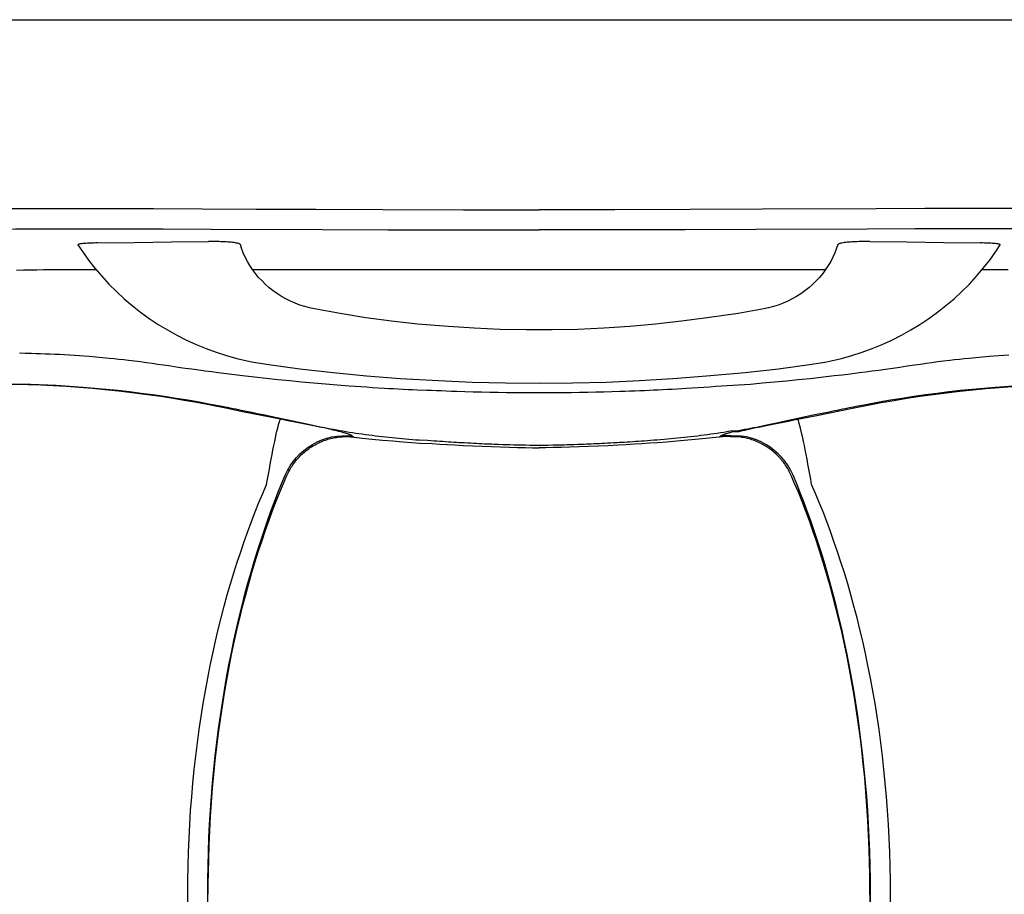
# Model space of a CAD drawing. Extents: x -32 to 40.3, y -6.3 to 35.7.
# Drawn here: x -8.3 to 15.3, y 14.7 to 35.7 of the extents above; entities that cross this region are included whole.
import ezdxf

# ---------------------------------------------------------------- set-up
doc = ezdxf.new("R2010")
doc.units = 0
doc.header["$LTSCALE"] = 2
doc.header["$MEASUREMENT"] = 0
doc.layers.get('0').update_dxf_attribs({"linetype": 'CONTINUOUS'})

msp = doc.modelspace()

# ---------------------------------------------------------------- linework, layer by layer
for p, q in [((-31.461, 35.701), (39.793, 35.701)), ((-7.104, 29.701), (-6.478, 29.701)), ((-2.717, 29.701), (11.049, 29.701)), ((14.81, 29.701), (15.436, 29.701)), ((-2.862, 26.291), (-2.992, 26.318)), ((-2.734, 26.265), (-2.862, 26.291)), ((-2.607, 26.238), (-2.734, 26.265)), ((11.002, 26.252), (10.876, 26.225)), ((11.13, 26.278), (11.002, 26.252)), ((-2.419, 26.199), (-2.607, 26.238)), ((-2.174, 26.147), (-2.419, 26.199)), ((-1.86, 26.081), (-2.174, 26.147)), ((-1.867, 26.07), (-2.043, 26.104)), ((-1.696, 26.037), (-1.867, 26.07)), ((-1.373, 25.977), (-1.86, 26.081)), ((-1.571, 26.012), (-1.696, 26.037)), ((10.269, 26.097), (9.87, 26.012)), ((9.903, 26.012), (10.028, 26.037)), ((10.028, 26.037), (10.155, 26.062)), ((10.155, 26.062), (10.286, 26.087)), ((10.567, 26.16), (10.269, 26.097)), ((10.286, 26.087), (10.375, 26.104)), ((10.375, 26.104), (10.834, 26.195)), ((10.751, 26.199), (10.567, 26.16)), ((10.876, 26.225), (10.751, 26.199)), ((-1.449, 25.988), (-1.571, 26.012)), ((-1.331, 25.964), (-1.449, 25.988)), ((-1.265, 25.954), (-1.373, 25.977)), ((-1.255, 25.949), (-1.331, 25.964)), ((-1.18, 25.933), (-1.255, 25.949)), ((-1.107, 25.918), (-1.18, 25.933)), ((-1.036, 25.903), (-1.107, 25.918)), ((9.299, 25.889), (9.368, 25.903)), ((9.368, 25.903), (9.439, 25.918)), ((9.439, 25.918), (9.512, 25.933)), ((9.512, 25.933), (9.587, 25.949)), ((9.587, 25.949), (9.663, 25.964)), ((9.87, 26.012), (9.597, 25.954)), ((9.663, 25.964), (9.742, 25.98)), ((9.742, 25.98), (9.822, 25.996)), ((9.822, 25.996), (9.903, 26.012)), ((3.378, 25.49), (3.288, 25.493)), ((3.462, 25.488), (3.378, 25.49)), ((3.561, 25.485), (3.462, 25.488)), ((5.002, 25.492), (4.915, 25.489)), ((5.096, 25.495), (5.002, 25.492)), ((5.197, 25.499), (5.096, 25.495)), ((12.112, 14.691), (12.111, 14.924))]:
    msp.add_line(p, q)
for points in [[(-12.959, 31.036), (-12.733, 31.054), (-12.494, 31.071), (-12.239, 31.087), (-11.964, 31.102), (-11.654, 31.116), (-11.296, 31.128), (-10.89, 31.138), (-10.429, 31.146), (-9.91, 31.153), (-9.325, 31.159), (-8.665, 31.163), (-7.922, 31.166), (-7.086, 31.166), (-6.147, 31.165), (-5.096, 31.163), (-3.927, 31.159), (-2.633, 31.154), (-1.196, 31.148), (0.409, 31.143), (2.348, 31.138), (4.166, 31.136)], [(12.259, 31.159), (9.528, 31.148), (7.798, 31.143), (5.984, 31.138), (4.166, 31.136)], [(21.291, 31.036), (21.065, 31.054), (20.826, 31.071), (20.571, 31.087), (20.296, 31.102), (19.986, 31.116), (19.628, 31.128), (19.222, 31.138), (18.761, 31.146), (18.242, 31.153), (17.657, 31.159), (16.997, 31.163), (16.254, 31.166), (15.418, 31.166), (14.479, 31.165), (13.428, 31.163), (12.259, 31.159)], [(-12.959, 30.533), (-12.75, 30.554), (-12.529, 30.572), (-12.294, 30.59), (-12.044, 30.605), (-11.764, 30.619), (-11.444, 30.632), (-11.078, 30.643), (-10.663, 30.652), (-10.195, 30.659), (-9.668, 30.666), (-9.077, 30.671), (-8.413, 30.675), (-7.668, 30.677), (-6.834, 30.678), (-5.901, 30.677), (-4.862, 30.675), (-3.712, 30.671), (-1.037, 30.662)], [(-1.037, 30.662), (0.529, 30.657), (2.41, 30.653), (4.166, 30.651)], [(9.369, 30.662), (7.678, 30.657), (5.922, 30.653), (4.166, 30.651)], [(21.291, 30.533), (21.082, 30.554), (20.861, 30.572), (20.626, 30.59), (20.375, 30.605), (20.096, 30.619), (19.776, 30.632), (19.41, 30.643), (18.995, 30.652), (18.527, 30.659), (18, 30.666), (17.409, 30.671), (16.745, 30.675), (16, 30.677), (15.166, 30.678), (14.233, 30.677), (13.194, 30.675), (12.044, 30.671), (9.369, 30.662)], [(-6.439, 30.339), (-6.487, 30.338), (-6.532, 30.337), (-6.574, 30.336), (-6.613, 30.335), (-6.651, 30.333), (-6.685, 30.331), (-6.717, 30.329), (-6.747, 30.327), (-6.774, 30.324), (-6.799, 30.322), (-6.822, 30.319), (-6.842, 30.317), (-6.86, 30.314), (-6.875, 30.311), (-6.888, 30.307), (-6.898, 30.304), (-6.905, 30.301), (-6.91, 30.297), (-6.911, 30.294), (-6.91, 30.291)], [(-6.91, 30.291), (-6.805, 30.133), (-6.659, 29.929), (-6.504, 29.731), (-6.34, 29.539), (-6.168, 29.352), (-5.988, 29.172), (-5.801, 28.999), (-5.606, 28.834), (-5.405, 28.675), (-5.197, 28.525), (-4.982, 28.383), (-4.762, 28.249), (-4.537, 28.124), (-4.307, 28.007), (-4.072, 27.9), (-3.833, 27.803), (-3.59, 27.714), (-3.344, 27.636), (-3.095, 27.567), (-2.847, 27.509)], [(-6.439, 30.339), (-5.553, 30.352), (-4.665, 30.363), (-3.777, 30.373)], [(-3.026, 30.313), (-3.034, 30.318), (-3.047, 30.323), (-3.063, 30.328), (-3.084, 30.333), (-3.108, 30.337), (-3.135, 30.342), (-3.165, 30.346), (-3.199, 30.35), (-3.234, 30.354), (-3.271, 30.357), (-3.31, 30.36), (-3.351, 30.363), (-3.392, 30.365), (-3.434, 30.367), (-3.476, 30.369), (-3.519, 30.371), (-3.562, 30.372), (-3.605, 30.373), (-3.648, 30.373), (-3.691, 30.373), (-3.734, 30.373), (-3.777, 30.373)], [(-3.026, 30.313), (-3.02, 30.308), (-3.013, 30.304)], [(-3.01, 30.3), (-3.01, 30.3), (-3.013, 30.304)], [(-1.229, 28.753), (-1.346, 28.778), (-1.464, 28.81), (-1.58, 28.848), (-1.694, 28.891), (-1.805, 28.94), (-1.914, 28.995), (-2.019, 29.055), (-2.121, 29.12), (-2.22, 29.19), (-2.314, 29.264), (-2.404, 29.343), (-2.489, 29.426), (-2.57, 29.513), (-2.645, 29.604), (-2.716, 29.698), (-2.78, 29.796), (-2.839, 29.896), (-2.892, 29.999), (-2.94, 30.104), (-2.981, 30.211), (-3.01, 30.3)], [(11.342, 30.3), (11.313, 30.211), (11.272, 30.104), (11.224, 29.998), (11.171, 29.896), (11.112, 29.795), (11.047, 29.698), (10.977, 29.604), (10.902, 29.513), (10.821, 29.426), (10.736, 29.343), (10.646, 29.264), (10.552, 29.189), (10.453, 29.12), (10.351, 29.055), (10.246, 28.995), (10.137, 28.94), (10.025, 28.891), (9.911, 28.848), (9.795, 28.81), (9.677, 28.778), (9.561, 28.753)], [(11.179, 27.509), (11.427, 27.567), (11.676, 27.636), (11.922, 27.714), (12.165, 27.802), (12.404, 27.9), (12.639, 28.007), (12.869, 28.124), (13.094, 28.249), (13.314, 28.383), (13.528, 28.525), (13.736, 28.675), (13.938, 28.834), (14.133, 28.999), (14.32, 29.172), (14.5, 29.352), (14.672, 29.538), (14.835, 29.731), (14.991, 29.929), (15.137, 30.133), (15.242, 30.291)], [(11.345, 30.304), (11.342, 30.3), (11.342, 30.3)], [(11.345, 30.304), (11.352, 30.308), (11.358, 30.313)], [(12.109, 30.373), (12.066, 30.373), (12.023, 30.373), (11.98, 30.373), (11.937, 30.373), (11.894, 30.372), (11.851, 30.371), (11.808, 30.369), (11.766, 30.367), (11.724, 30.365), (11.683, 30.363), (11.642, 30.36), (11.603, 30.357), (11.566, 30.354), (11.531, 30.35), (11.497, 30.346), (11.467, 30.342), (11.44, 30.337), (11.415, 30.333), (11.395, 30.328), (11.379, 30.323), (11.366, 30.318), (11.358, 30.313)], [(12.109, 30.373), (12.997, 30.363), (13.885, 30.352), (14.771, 30.339)], [(15.242, 30.291), (15.243, 30.294), (15.242, 30.297), (15.237, 30.301), (15.23, 30.304), (15.219, 30.307), (15.207, 30.311), (15.192, 30.314), (15.174, 30.317), (15.154, 30.319), (15.131, 30.322), (15.106, 30.324), (15.079, 30.327), (15.049, 30.329), (15.017, 30.331), (14.983, 30.333), (14.945, 30.335), (14.906, 30.336), (14.863, 30.337), (14.819, 30.338), (14.771, 30.339)], [(-8.383, 29.689), (-8.221, 29.692), (-8.059, 29.694), (-7.896, 29.696), (-7.734, 29.698), (-7.574, 29.699), (-7.415, 29.7), (-7.259, 29.701), (-7.104, 29.701)], [(9.561, 28.753), (8.947, 28.641), (8.204, 28.544), (7.585, 28.46), (6.965, 28.39), (6.344, 28.334), (5.722, 28.292), (5.1, 28.264), (4.477, 28.25), (3.855, 28.25), (3.232, 28.264), (2.61, 28.292), (1.988, 28.334), (1.242, 28.39), (0.622, 28.46), (0.003, 28.544), (-0.615, 28.641), (-1.229, 28.753)], [(-4.857, 27.403), (-4.99, 27.423), (-5.126, 27.442), (-5.264, 27.461), (-5.406, 27.48), (-5.55, 27.498), (-5.697, 27.515), (-5.81, 27.528), (-5.926, 27.541), (-6.043, 27.554), (-6.161, 27.566), (-6.401, 27.588), (-6.638, 27.609), (-6.876, 27.627), (-7.115, 27.643), (-7.234, 27.65), (-7.352, 27.656), (-7.468, 27.662), (-7.583, 27.668), (-7.696, 27.672), (-7.808, 27.677), (-7.919, 27.68), (-8.029, 27.684), (-8.174, 27.687), (-8.315, 27.69)], [(-2.847, 27.509), (-2.694, 27.478), (-2.537, 27.45), (-2.383, 27.426)], [(10.715, 27.426), (10.869, 27.45), (11.026, 27.478), (11.179, 27.509)], [(15.45, 27.643), (15.211, 27.627), (14.973, 27.609), (14.735, 27.589), (14.496, 27.566), (14.377, 27.554), (14.26, 27.541), (14.144, 27.529), (14.031, 27.516), (13.883, 27.498), (13.739, 27.48), (13.597, 27.461), (13.459, 27.442), (13.323, 27.423), (13.189, 27.403)], [(4.166, 26.738), (3.909, 26.738), (3.649, 26.74), (3.386, 26.743), (3.185, 26.746), (2.982, 26.749), (2.78, 26.754), (2.581, 26.759), (2.384, 26.764), (2.189, 26.77), (2.062, 26.775), (1.937, 26.779), (1.816, 26.784), (1.698, 26.789), (1.583, 26.793), (1.471, 26.798), (1.236, 26.804), (1.129, 26.809), (1.024, 26.814), (0.902, 26.82), (0.784, 26.826), (0.669, 26.833), (0.555, 26.839), (0.442, 26.846), (0.302, 26.855), (0.164, 26.863), (0.026, 26.873), (-0.113, 26.882), (-0.253, 26.892), (-0.395, 26.902), (-0.681, 26.924), (-0.968, 26.948), (-1.255, 26.973), (-1.541, 26.999), (-1.825, 27.026), (-2.107, 27.054), (-2.389, 27.084), (-2.671, 27.115), (-2.956, 27.148), (-3.149, 27.171), (-3.345, 27.195), (-3.544, 27.22), (-3.697, 27.24), (-3.852, 27.26), (-4.01, 27.282), (-4.172, 27.304), (-4.337, 27.327), (-4.507, 27.351), (-4.68, 27.377), (-4.857, 27.403)], [(-2.383, 27.426), (-1.584, 27.319), (-0.782, 27.227), (0.021, 27.148), (0.825, 27.084), (1.753, 27.034), (2.557, 26.998), (3.362, 26.977), (4.166, 26.97), (4.97, 26.977), (5.774, 26.998), (6.578, 27.034), (7.382, 27.084), (8.186, 27.148), (9.114, 27.227), (9.916, 27.319), (10.715, 27.426)], [(13.189, 27.403), (13.009, 27.376), (12.832, 27.35), (12.659, 27.326), (12.49, 27.302), (12.325, 27.279), (12.163, 27.258), (12.005, 27.237), (11.85, 27.217), (11.646, 27.191), (11.447, 27.167), (11.25, 27.144), (11.057, 27.121), (10.865, 27.1), (10.674, 27.079), (10.39, 27.049), (10.105, 27.021), (9.82, 26.994), (9.534, 26.968), (9.246, 26.943), (8.958, 26.92), (8.548, 26.898), (8.406, 26.888), (8.265, 26.878), (8.126, 26.869), (7.988, 26.86), (7.709, 26.843), (7.596, 26.836), (7.482, 26.83), (7.366, 26.823), (7.248, 26.817), (7.126, 26.811), (7.022, 26.806), (6.915, 26.801), (6.806, 26.796), (6.695, 26.791), (6.582, 26.787), (6.466, 26.782), (6.347, 26.777), (6.226, 26.773), (6.102, 26.769), (5.914, 26.763), (5.722, 26.758), (5.528, 26.753), (5.333, 26.749), (5.136, 26.746), (4.939, 26.743), (4.68, 26.74), (4.422, 26.738), (4.166, 26.738)], [(-2.043, 26.104), (-2.502, 26.195), (-2.955, 26.287), (-3.362, 26.37), (-3.727, 26.442), (-4.053, 26.504), (-4.361, 26.558), (-4.67, 26.609), (-4.984, 26.657), (-5.3, 26.702), (-5.617, 26.743), (-5.936, 26.78), (-6.254, 26.814), (-6.571, 26.844), (-6.885, 26.869), (-7.197, 26.891), (-7.505, 26.909), (-7.808, 26.923), (-8.105, 26.933), (-8.396, 26.939), (-8.681, 26.941), (-8.958, 26.94)], [(-3.45, 26.409), (-3.724, 26.461), (-3.998, 26.512), (-4.274, 26.56), (-4.551, 26.605), (-4.831, 26.649), (-5.112, 26.689), (-5.393, 26.726), (-5.675, 26.761), (-5.956, 26.793), (-6.235, 26.821), (-6.513, 26.847), (-6.787, 26.87), (-7.005, 26.886), (-7.219, 26.899), (-7.431, 26.912), (-7.64, 26.922), (-7.845, 26.93), (-8.047, 26.936), (-8.244, 26.941), (-8.438, 26.944)], [(10.834, 26.195), (11.694, 26.37), (12.059, 26.442), (12.385, 26.504), (12.693, 26.558), (13.002, 26.609), (13.316, 26.657), (13.632, 26.702), (13.949, 26.743), (14.268, 26.78), (14.586, 26.814), (14.903, 26.844), (15.217, 26.869), (15.529, 26.891)], [(15.551, 26.899), (15.336, 26.885), (15.119, 26.87), (14.844, 26.847), (14.567, 26.821), (14.287, 26.792), (14.007, 26.761), (13.725, 26.726), (13.444, 26.689), (13.163, 26.649), (12.883, 26.605), (12.606, 26.56), (12.33, 26.512), (12.056, 26.461), (11.782, 26.409)], [(-2.992, 26.318), (-3.057, 26.331), (-3.122, 26.344), (-3.187, 26.357), (-3.253, 26.371), (-3.319, 26.384), (-3.385, 26.396), (-3.45, 26.409)], [(11.782, 26.409), (11.717, 26.396), (11.651, 26.384), (11.585, 26.371), (11.519, 26.357), (11.454, 26.344), (11.389, 26.331), (11.324, 26.318), (11.259, 26.305), (11.13, 26.278)], [(-2.378, 24.536), (-2.357, 24.662), (-2.335, 24.787), (-2.313, 24.91), (-2.291, 25.03), (-2.269, 25.148), (-2.247, 25.261), (-2.226, 25.37), (-2.205, 25.473), (-2.185, 25.571), (-2.166, 25.662), (-2.147, 25.745), (-2.13, 25.821), (-2.113, 25.889), (-2.098, 25.948), (-2.084, 25.999), (-2.072, 26.04), (-2.061, 26.071), (-2.051, 26.093), (-2.043, 26.104)], [(10.71, 24.536), (10.689, 24.662), (10.667, 24.787), (10.645, 24.91), (10.623, 25.03), (10.601, 25.148), (10.579, 25.261), (10.558, 25.37), (10.537, 25.473), (10.517, 25.571), (10.498, 25.662), (10.479, 25.745), (10.462, 25.821), (10.445, 25.889), (10.43, 25.948), (10.416, 25.999), (10.404, 26.04), (10.393, 26.071), (10.383, 26.093), (10.375, 26.104)], [(1.041, 25.618), (0.96, 25.625), (0.879, 25.633), (0.798, 25.64), (0.718, 25.648), (0.637, 25.656), (0.556, 25.664), (0.475, 25.673), (0.395, 25.682), (0.314, 25.692), (0.234, 25.701), (0.154, 25.711), (0.075, 25.722), (-0.004, 25.732), (-0.083, 25.743), (-0.161, 25.754), (-0.239, 25.766), (-0.317, 25.778), (-0.394, 25.79), (-0.47, 25.802), (-0.546, 25.815), (-0.621, 25.828), (-0.695, 25.841), (-0.769, 25.855), (-0.842, 25.868), (-0.914, 25.882), (-0.986, 25.896), (-1.057, 25.91), (-1.127, 25.925), (-1.196, 25.939), (-1.265, 25.954)], [(-0.316, 25.701), (-0.321, 25.705), (-0.327, 25.709), (-0.334, 25.713), (-0.341, 25.717), (-0.349, 25.721), (-0.358, 25.725), (-0.368, 25.729), (-0.378, 25.733), (-0.388, 25.738), (-0.4, 25.742), (-0.412, 25.747), (-0.426, 25.751), (-0.44, 25.756), (-0.455, 25.761), (-0.471, 25.766), (-0.488, 25.771), (-0.506, 25.777), (-0.526, 25.782), (-0.547, 25.788), (-0.569, 25.794), (-0.592, 25.801), (-0.616, 25.807), (-0.641, 25.813), (-0.667, 25.82), (-0.693, 25.826), (-0.721, 25.833), (-0.749, 25.839), (-0.778, 25.846), (-0.808, 25.853), (-0.838, 25.86), (-0.869, 25.867), (-0.901, 25.874), (-0.934, 25.881), (-0.967, 25.889), (-1.036, 25.903)], [(9.597, 25.954), (9.528, 25.939), (9.459, 25.925), (9.389, 25.91), (9.318, 25.896), (9.246, 25.882), (9.174, 25.868), (9.101, 25.855), (9.027, 25.841), (8.953, 25.828), (8.753, 25.815), (8.677, 25.802), (8.601, 25.79), (8.524, 25.778), (8.446, 25.766), (8.368, 25.754), (8.29, 25.743), (8.211, 25.732), (8.132, 25.722), (8.053, 25.711), (7.973, 25.701), (7.893, 25.692), (7.812, 25.682), (7.732, 25.673), (7.651, 25.664), (7.57, 25.656), (7.489, 25.648), (7.409, 25.64), (7.328, 25.633), (7.247, 25.625), (7.166, 25.618)], [(8.523, 25.701), (8.528, 25.705), (8.534, 25.709), (8.541, 25.713), (8.548, 25.717), (8.556, 25.721), (8.565, 25.725), (8.575, 25.729), (8.585, 25.733), (8.595, 25.738), (8.607, 25.742), (8.619, 25.747), (8.633, 25.751), (8.647, 25.756), (8.662, 25.761), (8.678, 25.766), (8.695, 25.771), (8.713, 25.777), (8.733, 25.782), (8.754, 25.788), (8.776, 25.794), (8.799, 25.801), (8.948, 25.807), (8.973, 25.813), (8.999, 25.82), (9.025, 25.826), (9.053, 25.833), (9.081, 25.839), (9.11, 25.846), (9.14, 25.853), (9.17, 25.86), (9.201, 25.867), (9.233, 25.874), (9.266, 25.881), (9.299, 25.889)], [(-1.934, 24.762), (-1.88, 24.875), (-1.816, 24.984), (-1.744, 25.087), (-1.665, 25.184), (-1.577, 25.275), (-1.483, 25.358), (-1.383, 25.433), (-1.277, 25.501), (-1.167, 25.559), (-1.052, 25.608), (-0.933, 25.649), (-0.812, 25.679), (-0.689, 25.699), (-0.565, 25.71), (-0.44, 25.711), (-0.316, 25.701)], [(-1.892, 24.75), (-1.876, 24.785), (-1.859, 24.82), (-1.842, 24.853), (-1.824, 24.887), (-1.806, 24.919), (-1.786, 24.951), (-1.767, 24.982), (-1.746, 25.012), (-1.725, 25.042), (-1.704, 25.071), (-1.682, 25.099), (-1.659, 25.127), (-1.636, 25.154), (-1.613, 25.18), (-1.589, 25.206), (-1.565, 25.231), (-1.54, 25.255), (-1.515, 25.278), (-1.49, 25.301), (-1.464, 25.323), (-1.438, 25.345), (-1.411, 25.366), (-1.384, 25.386), (-1.357, 25.406), (-1.329, 25.425), (-1.302, 25.443), (-1.273, 25.46), (-1.245, 25.478), (-1.216, 25.494), (-1.187, 25.51), (-1.157, 25.525), (-1.127, 25.539), (-1.097, 25.553), (-1.067, 25.566), (-1.036, 25.579), (-1.005, 25.591), (-0.973, 25.602), (-0.941, 25.613), (-0.908, 25.623), (-0.875, 25.633), (-0.842, 25.642), (-0.808, 25.65), (-0.774, 25.657), (-0.739, 25.664), (-0.703, 25.67), (-0.667, 25.675), (-0.631, 25.679), (-0.594, 25.683), (-0.556, 25.685), (-0.518, 25.687), (-0.48, 25.688), (-0.441, 25.688), (-0.403, 25.687), (-0.364, 25.685), (-0.326, 25.682), (-0.287, 25.677)], [(-0.316, 25.701), (-0.302, 25.69), (-0.287, 25.677)], [(-0.287, 25.677), (-0.075, 25.654), (0.159, 25.629), (0.402, 25.606), (0.649, 25.584), (0.889, 25.564), (1.106, 25.547), (1.296, 25.534), (1.599, 25.522), (1.778, 25.51), (1.959, 25.499), (2.144, 25.488), (2.345, 25.478), (2.568, 25.467), (2.799, 25.456), (3.023, 25.447), (3.239, 25.439), (3.45, 25.433), (3.65, 25.428), (3.837, 25.424), (4.01, 25.422), (4.166, 25.421)], [(3.288, 25.493), (3.19, 25.497), (3.139, 25.499), (3.086, 25.501), (3.031, 25.503), (2.974, 25.505), (2.915, 25.508), (2.855, 25.51), (2.793, 25.513), (2.728, 25.516), (2.662, 25.52), (2.594, 25.523), (2.523, 25.527), (2.451, 25.53), (2.376, 25.535), (2.299, 25.539), (2.239, 25.542), (2.178, 25.546), (2.116, 25.55), (2.052, 25.554), (1.987, 25.558), (1.921, 25.562), (1.853, 25.567), (1.783, 25.572), (1.712, 25.577), (1.639, 25.582), (1.564, 25.587), (1.488, 25.593), (1.285, 25.599), (1.205, 25.605), (1.124, 25.612), (1.041, 25.618)], [(8.494, 25.677), (8.253, 25.65), (8, 25.624), (7.737, 25.599), (7.475, 25.577), (7.229, 25.557), (7.012, 25.541), (6.82, 25.527), (6.635, 25.515), (6.447, 25.503), (6.256, 25.492), (6.055, 25.481), (5.828, 25.469), (5.586, 25.458), (5.352, 25.449), (5.126, 25.44), (4.908, 25.433), (4.7, 25.428), (4.506, 25.424), (4.327, 25.422), (4.166, 25.421)], [(7.166, 25.618), (7.083, 25.612), (7.002, 25.605), (6.923, 25.599), (6.845, 25.593), (6.769, 25.587), (6.695, 25.582), (6.622, 25.577), (6.551, 25.572), (6.481, 25.567), (6.414, 25.562), (6.347, 25.558), (6.282, 25.554), (6.219, 25.55), (6.156, 25.546), (6.096, 25.543), (6.036, 25.539), (5.959, 25.535), (5.885, 25.531), (5.812, 25.527), (5.742, 25.523), (5.674, 25.52), (5.607, 25.516), (5.543, 25.513), (5.481, 25.511), (5.42, 25.508), (5.362, 25.505), (5.305, 25.503), (5.25, 25.501), (5.197, 25.499)], [(8.494, 25.677), (8.509, 25.69), (8.523, 25.701)], [(10.224, 24.75), (10.208, 24.785), (10.191, 24.82), (10.174, 24.854), (10.156, 24.887), (10.138, 24.919), (10.118, 24.951), (10.099, 24.982), (10.078, 25.012), (10.057, 25.042), (10.036, 25.071), (10.014, 25.099), (9.992, 25.126), (9.969, 25.153), (9.945, 25.18), (9.922, 25.205), (9.897, 25.23), (9.873, 25.254), (9.848, 25.278), (9.822, 25.301), (9.796, 25.323), (9.77, 25.344), (9.744, 25.365), (9.717, 25.385), (9.69, 25.405), (9.662, 25.424), (9.634, 25.442), (9.606, 25.46), (9.578, 25.477), (9.549, 25.493), (9.52, 25.509), (9.49, 25.524), (9.46, 25.539), (9.43, 25.553), (9.4, 25.566), (9.369, 25.579), (9.337, 25.591), (9.306, 25.602), (9.274, 25.613), (9.241, 25.623), (9.208, 25.633), (9.174, 25.641), (9.14, 25.649), (9.106, 25.657), (9.071, 25.664), (9.036, 25.67), (8.999, 25.675), (8.963, 25.679), (8.801, 25.683), (8.763, 25.685), (8.725, 25.687), (8.687, 25.688), (8.648, 25.688), (8.609, 25.687), (8.571, 25.684), (8.532, 25.681), (8.494, 25.677)], [(10.266, 24.762), (10.212, 24.875), (10.148, 24.984), (10.076, 25.087), (9.997, 25.184), (9.909, 25.275), (9.815, 25.358), (9.715, 25.433), (9.609, 25.501), (9.499, 25.559), (9.384, 25.608), (9.265, 25.649), (9.144, 25.679), (9.021, 25.699), (8.772, 25.71), (8.647, 25.711), (8.523, 25.701)], [(4.166, 25.476), (4.056, 25.476), (3.946, 25.477), (3.836, 25.479), (3.727, 25.481), (3.672, 25.482), (3.617, 25.483), (3.561, 25.485)], [(4.915, 25.489), (4.833, 25.487), (4.775, 25.485), (4.718, 25.484), (4.662, 25.482), (4.608, 25.481), (4.498, 25.479), (4.387, 25.477), (4.276, 25.476), (4.166, 25.476)], [(-3.793, 14.701), (-3.791, 15.039), (-3.786, 15.376), (-3.776, 15.713), (-3.763, 16.048), (-3.747, 16.383), (-3.727, 16.715), (-3.703, 17.045), (-3.676, 17.374), (-3.645, 17.701), (-3.611, 18.025), (-3.573, 18.347), (-3.533, 18.666), (-3.489, 18.981), (-3.442, 19.293), (-3.392, 19.601), (-3.339, 19.905), (-3.284, 20.204), (-3.226, 20.499), (-3.165, 20.788), (-3.102, 21.074), (-3.037, 21.354), (-2.969, 21.631), (-2.899, 21.903), (-2.827, 22.17), (-2.753, 22.432), (-2.678, 22.689), (-2.6, 22.941), (-2.521, 23.188), (-2.441, 23.429), (-2.359, 23.665), (-2.276, 23.896), (-2.192, 24.12), (-2.107, 24.339), (-2.021, 24.553), (-1.934, 24.762)], [(-3.78, 14.701), (-3.779, 14.947), (-3.776, 15.229), (-3.77, 15.543), (-3.759, 15.883), (-3.744, 16.225), (-3.725, 16.566), (-3.703, 16.905), (-3.676, 17.242), (-3.646, 17.577), (-3.612, 17.91), (-3.575, 18.241), (-3.534, 18.569), (-3.489, 18.893), (-3.442, 19.214), (-3.391, 19.53), (-3.337, 19.842), (-3.28, 20.15), (-3.22, 20.452), (-3.158, 20.749), (-3.093, 21.041), (-3.025, 21.328), (-2.955, 21.611), (-2.882, 21.888), (-2.807, 22.161), (-2.731, 22.428), (-2.652, 22.69), (-2.571, 22.946), (-2.489, 23.196), (-2.405, 23.44), (-2.32, 23.679), (-2.234, 23.911), (-2.146, 24.137), (-2.058, 24.357), (-1.972, 24.564), (-1.892, 24.75)], [(12.111, 14.924), (12.109, 15.174), (12.104, 15.46), (12.094, 15.782), (12.081, 16.125), (12.063, 16.469), (12.041, 16.812), (12.016, 17.152), (11.986, 17.491), (11.953, 17.828), (11.916, 18.163), (11.875, 18.494), (11.831, 18.823), (11.784, 19.147), (11.733, 19.467), (11.679, 19.783), (11.622, 20.094), (11.563, 20.4), (11.5, 20.7), (11.435, 20.996), (11.367, 21.286), (11.297, 21.572), (11.224, 21.853), (11.148, 22.129), (11.071, 22.399), (10.992, 22.664), (10.911, 22.923), (10.828, 23.176), (10.743, 23.423), (10.657, 23.664), (10.57, 23.899), (10.482, 24.127), (10.393, 24.35), (10.304, 24.564), (10.224, 24.75)], [(12.125, 14.701), (12.123, 15.039), (12.118, 15.376), (12.108, 15.713), (12.095, 16.048), (12.079, 16.383), (12.059, 16.715), (12.035, 17.045), (12.008, 17.374), (11.977, 17.701), (11.943, 18.025), (11.905, 18.347), (11.865, 18.666), (11.821, 18.981), (11.774, 19.293), (11.724, 19.601), (11.671, 19.905), (11.616, 20.204), (11.558, 20.499), (11.497, 20.788), (11.434, 21.074), (11.369, 21.354), (11.301, 21.631), (11.231, 21.903), (11.159, 22.17), (11.085, 22.432), (11.01, 22.689), (10.932, 22.941), (10.853, 23.188), (10.773, 23.429), (10.691, 23.665), (10.608, 23.896), (10.524, 24.12), (10.439, 24.339), (10.353, 24.553), (10.266, 24.762)], [(-4.274, 14.701), (-4.272, 15.037), (-4.266, 15.374), (-4.256, 15.709), (-4.243, 16.043), (-4.225, 16.376), (-4.204, 16.707), (-4.179, 17.037), (-4.15, 17.364), (-4.117, 17.69), (-4.081, 18.014), (-4.041, 18.334), (-3.998, 18.652), (-3.951, 18.967), (-3.902, 19.278), (-3.848, 19.586), (-3.792, 19.889), (-3.733, 20.188), (-3.671, 20.482), (-3.607, 20.772), (-3.54, 21.057), (-3.47, 21.337), (-3.398, 21.613), (-3.323, 21.885), (-3.246, 22.152), (-3.166, 22.414), (-3.085, 22.671), (-3.002, 22.923), (-2.917, 23.17), (-2.831, 23.411), (-2.743, 23.648), (-2.653, 23.878), (-2.562, 24.103), (-2.471, 24.322), (-2.378, 24.536)], [(12.606, 14.701), (12.604, 15.037), (12.598, 15.374), (12.588, 15.709), (12.575, 16.043), (12.557, 16.376), (12.536, 16.707), (12.511, 17.037), (12.482, 17.364), (12.449, 17.69), (12.413, 18.014), (12.373, 18.334), (12.33, 18.652), (12.283, 18.967), (12.234, 19.278), (12.18, 19.586), (12.124, 19.889), (12.065, 20.188), (12.003, 20.482), (11.939, 20.772), (11.872, 21.057), (11.802, 21.337), (11.729, 21.613), (11.655, 21.885), (11.578, 22.152), (11.498, 22.414), (11.417, 22.671), (11.334, 22.923), (11.249, 23.17), (11.163, 23.411), (11.075, 23.648), (10.985, 23.878), (10.894, 24.103), (10.803, 24.322), (10.71, 24.536)], [(-4.272, 14.339), (-4.274, 14.701)], [(-3.791, 14.345), (-3.793, 14.701)], [(12.109, 14.701), (12.107, 14.391)], [(12.123, 14.345), (12.125, 14.701)], [(12.604, 14.339), (12.606, 14.701)]]:
    msp.add_lwpolyline(points)

doc.saveas('drawing.dxf')
